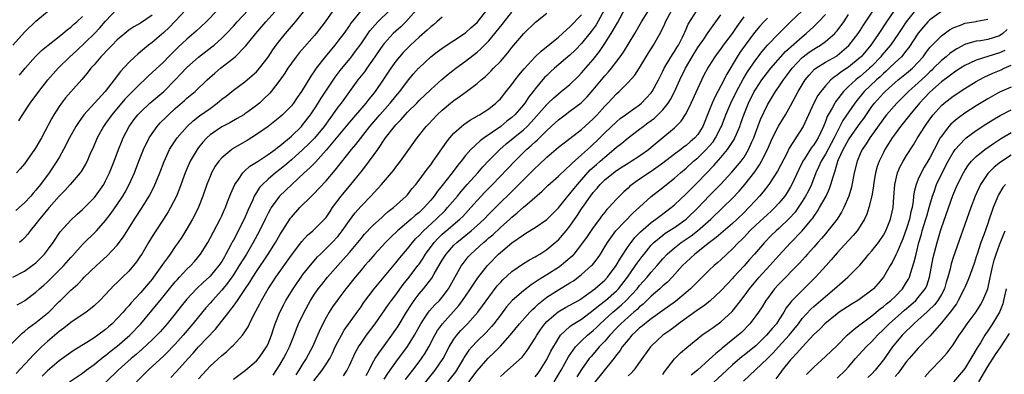
# Model space of a CAD drawing. Units: inches. Extents: x 2511000 to 2514000, y 1557000 to 1560000.
# Drawn here: x 2511688 to 2511858, y 1559190 to 1559251 of the extents above; entities that cross this region are included whole.
import ezdxf

# ---------------------------------------------------------------- set-up
doc = ezdxf.new("R2010")
doc.units = ezdxf.units.IN
doc.header["$MEASUREMENT"] = 0
doc.layers.add('LD25111557_2ft', color=57, linetype='Continuous')

msp = doc.modelspace()

# ---------------------------------------------------------------- linework, layer by layer
at = {"layer": 'LD25111557_2ft'}
for points, elevation in [([(2511743.37, 1559254.63), (2511740.83, 1559251), (2511739.28, 1559249), (2511739, 1559248.67), (2511737.27, 1559246.73), (2511736.34, 1559245.66), (2511735.81, 1559245), (2511735, 1559243.9), (2511734.39, 1559243), (2511733.86, 1559242.14), (2511733, 1559240.93), (2511731.51, 1559239), (2511731.28, 1559238.72), (2511730.27, 1559237.73), (2511729.48, 1559237), (2511729, 1559236.6), (2511727.48, 1559235.48), (2511727, 1559235.13), (2511726.79, 1559235), (2511725.65, 1559234.35), (2511724.39, 1559233.61), (2511723, 1559232.89), (2511721, 1559231.52), (2511720.43, 1559231), (2511719.74, 1559230.26), (2511719, 1559229.33), (2511718.76, 1559229), (2511717.59, 1559227), (2511716.69, 1559225), (2511715.7, 1559222.3), (2511715.19, 1559221), (2511714.2, 1559219), (2511713.75, 1559218.25), (2511712.97, 1559217.03), (2511711.62, 1559215), (2511711, 1559214.03), (2511710.37, 1559213), (2511709.21, 1559211), (2511709, 1559210.67), (2511708.33, 1559209.67), (2511707.81, 1559209), (2511707, 1559208.08), (2511705.91, 1559207), (2511705.43, 1559206.57), (2511705, 1559206.1), (2511704.44, 1559205.56), (2511703, 1559204.03), (2511701.99, 1559203), (2511701, 1559202.09), (2511700.41, 1559201.59), (2511699.63, 1559201), (2511697, 1559199.2), (2511695.78, 1559198.22), (2511695, 1559197.65), (2511693, 1559195.96), (2511691.97, 1559195), (2511691.47, 1559194.53), (2511690.48, 1559193.52), (2511690, 1559193), (2511689, 1559191.97), (2511687.58, 1559190.42)], 6986), ([(2511685.63, 1559194.37), (2511688.26, 1559197), (2511688.63, 1559197.37), (2511689, 1559197.63), (2511689.73, 1559198.27), (2511691, 1559199.18), (2511693, 1559200.83), (2511693.19, 1559201), (2511695, 1559202.82), (2511695.21, 1559203), (2511697, 1559204.75), (2511698.19, 1559205.81), (2511699, 1559206.69), (2511699.32, 1559207), (2511701.41, 1559209), (2511703.28, 1559210.72), (2511705, 1559212.53), (2511706.06, 1559213.94), (2511708, 1559217), (2511709.31, 1559219), (2511710.52, 1559221), (2511711.35, 1559222.65), (2511712.31, 1559225), (2511713.06, 1559226.94), (2511714.03, 1559229), (2511714.38, 1559229.62), (2511715.3, 1559231), (2511717.04, 1559233), (2511718.06, 1559233.94), (2511719.19, 1559234.81), (2511721, 1559236.1), (2511722.24, 1559237), (2511723, 1559237.66), (2511723.78, 1559238.22), (2511725, 1559239.22), (2511727, 1559240.67), (2511728.26, 1559241.74), (2511729, 1559242.42), (2511729.51, 1559243), (2511731, 1559244.93), (2511731.81, 1559246.19), (2511732.38, 1559247), (2511733, 1559247.8), (2511733.99, 1559249), (2511735.72, 1559251), (2511737.3, 1559253)], 6988), ([(2511687, 1559247), (2511689, 1559249.21), (2511691, 1559251.12), (2511693.25, 1559253)], 7004), ([(2511687, 1559207.03), (2511689, 1559208.08), (2511690.36, 1559209), (2511691, 1559209.51), (2511692.47, 1559211), (2511693, 1559211.69), (2511693.94, 1559213), (2511695.19, 1559214.81), (2511697, 1559216.85), (2511698.1, 1559217.9), (2511699, 1559218.68), (2511701, 1559220.66), (2511701.27, 1559221), (2511702.67, 1559223), (2511703, 1559223.59), (2511703.68, 1559225), (2511704.46, 1559227), (2511705.21, 1559229), (2511705.72, 1559230.28), (2511706.04, 1559231), (2511707.08, 1559233), (2511707.88, 1559234.12), (2511708.56, 1559235), (2511709, 1559235.47), (2511710.64, 1559237), (2511713, 1559239.03), (2511714.97, 1559241), (2511715.96, 1559242.04), (2511717, 1559243.16), (2511719, 1559244.92), (2511721.31, 1559246.69), (2511721.68, 1559247), (2511723, 1559248.19), (2511723.8, 1559249), (2511725, 1559250.27), (2511725.67, 1559251), (2511727.57, 1559253)], 6992), ([(2511716.78, 1559253), (2511715, 1559251.11), (2511713.95, 1559250.05), (2511713, 1559249.18), (2511711, 1559247.45), (2511710.4, 1559247), (2511709, 1559245.83), (2511708.54, 1559245.46), (2511708.04, 1559245), (2511707, 1559243.99), (2511705.56, 1559242.44), (2511705, 1559241.7), (2511704.68, 1559241.32), (2511704.46, 1559241), (2511702.92, 1559239), (2511699.26, 1559235), (2511698.31, 1559233.69), (2511697.89, 1559233), (2511696.78, 1559231), (2511695.76, 1559229), (2511695, 1559227.65), (2511694.62, 1559227), (2511693.29, 1559225), (2511691.78, 1559223), (2511691, 1559222.03), (2511690.51, 1559221.49), (2511690.1, 1559221), (2511689, 1559219.8), (2511687.52, 1559218.48)], 6996), ([(2511687.77, 1559202.23), (2511689, 1559202.93), (2511689.09, 1559203), (2511691, 1559204.43), (2511691.6, 1559205), (2511692.36, 1559205.64), (2511693, 1559206.22), (2511695, 1559208.2), (2511695.77, 1559209), (2511697, 1559210.42), (2511697.28, 1559210.72), (2511699, 1559212.67), (2511701.42, 1559215), (2511703, 1559216.76), (2511703.97, 1559218.03), (2511705, 1559219.55), (2511705.96, 1559221), (2511706.34, 1559221.66), (2511707.08, 1559223), (2511707.97, 1559225), (2511708.74, 1559227), (2511709.53, 1559229), (2511710.5, 1559231), (2511711, 1559231.77), (2511711.88, 1559233), (2511712.4, 1559233.6), (2511713.41, 1559234.59), (2511713.82, 1559235), (2511715, 1559236.07), (2511716.57, 1559237.43), (2511717, 1559237.84), (2511718.43, 1559239), (2511720.48, 1559241), (2511721.81, 1559242.19), (2511722.77, 1559243), (2511725, 1559244.74), (2511725.3, 1559245), (2511727, 1559246.71), (2511727.14, 1559246.86), (2511728.88, 1559249), (2511730.6, 1559251), (2511732.69, 1559253.31)], 6990), ([(2511688.04, 1559233.96), (2511688.68, 1559235), (2511690, 1559237), (2511691.49, 1559239), (2511693.07, 1559241), (2511693.95, 1559242.05), (2511694.8, 1559243), (2511696.84, 1559245), (2511697.96, 1559246.04), (2511701.06, 1559249), (2511702.02, 1559249.98), (2511703, 1559251.12), (2511705, 1559253.24)], 7000), ([(2511722.28, 1559253), (2511720.31, 1559251), (2511718.6, 1559249.4), (2511717, 1559248.02), (2511715.43, 1559246.57), (2511713.84, 1559245), (2511713, 1559244.14), (2511711, 1559242.26), (2511710.34, 1559241.66), (2511709.67, 1559241), (2511709, 1559240.4), (2511707.63, 1559239), (2511707, 1559238.37), (2511706.33, 1559237.67), (2511704.04, 1559235), (2511703, 1559233.51), (2511702.63, 1559233), (2511701.55, 1559231), (2511700.8, 1559229.2), (2511700.42, 1559228.42), (2511699.79, 1559227), (2511699.52, 1559226.48), (2511698.77, 1559225.23), (2511698.6, 1559225), (2511696.89, 1559223), (2511696, 1559222), (2511695, 1559221), (2511693.27, 1559219), (2511693, 1559218.68), (2511692.26, 1559217.74), (2511691.62, 1559217), (2511691, 1559216.19), (2511690, 1559215), (2511689.58, 1559214.42), (2511689, 1559213.78), (2511688.61, 1559213.39), (2511688.14, 1559213)], 6994), ([(2511747, 1559252.97), (2511745.24, 1559250.76), (2511745, 1559250.4), (2511744.01, 1559249), (2511743, 1559247.65), (2511742.48, 1559247), (2511740.83, 1559245), (2511739.28, 1559243), (2511739.16, 1559242.84), (2511739, 1559242.58), (2511738.34, 1559241.66), (2511736.73, 1559239), (2511736.02, 1559237.98), (2511735.36, 1559237), (2511735, 1559236.54), (2511733.48, 1559235), (2511733, 1559234.57), (2511732.13, 1559233.87), (2511731, 1559232.98), (2511729, 1559231.57), (2511727.41, 1559230.59), (2511724.88, 1559229.12), (2511724.72, 1559229), (2511723, 1559227.57), (2511722.5, 1559227), (2511721.88, 1559226.12), (2511721.26, 1559225), (2511721, 1559224.39), (2511720.46, 1559223), (2511719.77, 1559221), (2511719, 1559219.09), (2511718.33, 1559217.67), (2511717.96, 1559217), (2511717, 1559215.35), (2511716.1, 1559213.9), (2511715.51, 1559213), (2511715, 1559212.28), (2511714.13, 1559211), (2511713.63, 1559210.37), (2511712.82, 1559209.18), (2511712.71, 1559209), (2511711.27, 1559207), (2511711, 1559206.66), (2511709, 1559204.32), (2511707.4, 1559202.6), (2511707, 1559202.1), (2511706.46, 1559201.54), (2511706.01, 1559201), (2511705, 1559199.88), (2511704.11, 1559199), (2511703.51, 1559198.49), (2511703, 1559198.02), (2511701.65, 1559197), (2511701, 1559196.55), (2511699.77, 1559195.77), (2511697.57, 1559194.43), (2511697, 1559194.04), (2511695, 1559192.59), (2511693, 1559190.86), (2511692.06, 1559189.94)], 6984), ([(2511696.78, 1559189), (2511699, 1559190.5), (2511699.64, 1559191), (2511701, 1559191.98), (2511702.67, 1559193.33), (2511703, 1559193.55), (2511703.8, 1559194.2), (2511705, 1559195.14), (2511707.18, 1559197), (2511709.09, 1559199), (2511711.77, 1559202.23), (2511712.37, 1559203), (2511713.98, 1559205), (2511715, 1559206.23), (2511715.36, 1559206.64), (2511715.72, 1559207), (2511717, 1559208.38), (2511717.65, 1559209), (2511718.29, 1559209.71), (2511719.34, 1559211), (2511720.58, 1559213), (2511721, 1559213.73), (2511722.74, 1559217), (2511723, 1559217.57), (2511723.42, 1559218.58), (2511723.63, 1559219), (2511724.02, 1559220.02), (2511724.55, 1559221.45), (2511725.23, 1559223), (2511725.87, 1559223.87), (2511726.64, 1559225), (2511726.81, 1559225.19), (2511727, 1559225.33), (2511727.87, 1559226.13), (2511729, 1559226.84), (2511729.09, 1559226.91), (2511731, 1559228.15), (2511732.18, 1559229), (2511732.63, 1559229.37), (2511733, 1559229.62), (2511735, 1559231.32), (2511736.72, 1559233), (2511737, 1559233.31), (2511738.31, 1559235), (2511739, 1559236.02), (2511739.63, 1559237), (2511740.15, 1559237.85), (2511742.54, 1559241.46), (2511743.4, 1559242.6), (2511745.36, 1559245), (2511746.07, 1559245.93), (2511747, 1559247.2), (2511748.53, 1559249.47), (2511749.92, 1559251), (2511751.98, 1559253)], 6982), ([(2511756.49, 1559253), (2511754.69, 1559251), (2511753.83, 1559250.17), (2511753, 1559249.42), (2511752.56, 1559249), (2511751, 1559247.29), (2511750.78, 1559247), (2511749, 1559244.41), (2511747.98, 1559243), (2511747.58, 1559242.42), (2511746.47, 1559241), (2511745, 1559239.02), (2511743.55, 1559237), (2511743, 1559236.29), (2511742.1, 1559235), (2511741.62, 1559234.38), (2511740.65, 1559233), (2511739.01, 1559230.99), (2511738.01, 1559229.99), (2511736.99, 1559229), (2511735, 1559227.24), (2511733.79, 1559226.21), (2511733, 1559225.56), (2511732.26, 1559225), (2511731, 1559223.92), (2511730.01, 1559223), (2511729.53, 1559222.47), (2511729, 1559221.63), (2511728.74, 1559221.26), (2511728.61, 1559221), (2511728.36, 1559220.36), (2511727.52, 1559218.48), (2511726.89, 1559217), (2511725, 1559213.4), (2511724.85, 1559213.15), (2511724.57, 1559212.57), (2511723.73, 1559211), (2511723.45, 1559210.55), (2511723, 1559209.73), (2511722.52, 1559209), (2511721, 1559207.17), (2511720.82, 1559207), (2511719.86, 1559206.14), (2511718.67, 1559205), (2511717, 1559203.24), (2511715.99, 1559202.01), (2511715, 1559200.71), (2511713.62, 1559199), (2511712.39, 1559197.61), (2511711.82, 1559197), (2511711, 1559196.2), (2511709.35, 1559194.65), (2511708.28, 1559193.72), (2511707.41, 1559193), (2511705.16, 1559191), (2511701, 1559186.99)], 6980), ([(2511714.26, 1559189.74), (2511715.23, 1559190.77), (2511717.2, 1559193), (2511718.06, 1559193.93), (2511719, 1559195.02), (2511721.93, 1559198.07), (2511724.21, 1559201), (2511724.58, 1559201.42), (2511725, 1559202.02), (2511725.43, 1559202.57), (2511725.69, 1559203), (2511727, 1559204.91), (2511727.84, 1559206.16), (2511728.35, 1559207), (2511729, 1559208), (2511731, 1559211), (2511732.26, 1559213), (2511733, 1559214.3), (2511734.83, 1559217.17), (2511735, 1559217.38), (2511736.45, 1559219), (2511738.44, 1559221), (2511738.73, 1559221.27), (2511741, 1559223.62), (2511742.57, 1559225.43), (2511745.35, 1559229), (2511746.1, 1559229.9), (2511748.51, 1559233), (2511750.21, 1559235), (2511752, 1559237), (2511753, 1559238.23), (2511753.66, 1559239), (2511755, 1559240.76), (2511756.01, 1559241.99), (2511756.89, 1559243), (2511757, 1559243.11), (2511759.01, 1559245), (2511760.14, 1559245.86), (2511761.3, 1559246.7), (2511763, 1559247.78), (2511765, 1559249.12), (2511765.98, 1559250.02), (2511767, 1559250.9), (2511768.66, 1559253)], 6976), ([(2511788.91, 1559253), (2511787.48, 1559250.52), (2511786.65, 1559249.35), (2511785, 1559247.26), (2511783.89, 1559246.11), (2511783, 1559245.24), (2511780.35, 1559243), (2511779.63, 1559242.37), (2511779, 1559241.79), (2511778.6, 1559241.4), (2511777, 1559239.44), (2511776.68, 1559239), (2511775.93, 1559238.07), (2511775.23, 1559237), (2511775, 1559236.71), (2511773.5, 1559235), (2511773, 1559234.53), (2511772.13, 1559233.87), (2511771.06, 1559233), (2511768.2, 1559231), (2511767.51, 1559230.49), (2511765.92, 1559229), (2511765, 1559227.97), (2511764.23, 1559227), (2511763.66, 1559226.34), (2511762.68, 1559225), (2511761.62, 1559223.62), (2511761, 1559222.83), (2511760.17, 1559221.83), (2511759.61, 1559221), (2511759, 1559220.27), (2511757.89, 1559219), (2511757, 1559218.16), (2511756.35, 1559217.65), (2511755.63, 1559217), (2511753.28, 1559215), (2511752.11, 1559213.89), (2511751.23, 1559213), (2511749.39, 1559211), (2511748.29, 1559209.71), (2511747.65, 1559209), (2511747, 1559208.23), (2511745.98, 1559207), (2511744.67, 1559205.33), (2511744.39, 1559205), (2511743, 1559203.19), (2511742.86, 1559203), (2511742.1, 1559201.9), (2511741.52, 1559201), (2511741, 1559200.09), (2511739.96, 1559198.04), (2511738.61, 1559195), (2511737.54, 1559193), (2511737, 1559192.16), (2511736.29, 1559191), (2511735.78, 1559190.22)], 6968), ([(2511738.86, 1559189.14), (2511740.32, 1559191), (2511741, 1559192.03), (2511741.6, 1559193), (2511742.07, 1559193.93), (2511742.56, 1559195), (2511743, 1559195.87), (2511743.62, 1559197), (2511744.12, 1559197.88), (2511746.35, 1559201), (2511747, 1559201.93), (2511747.43, 1559202.57), (2511749.24, 1559205), (2511753, 1559209.48), (2511753.66, 1559210.34), (2511755, 1559211.9), (2511755.86, 1559213), (2511756.4, 1559213.6), (2511757, 1559214.19), (2511757.74, 1559215), (2511759.93, 1559217), (2511761.47, 1559218.53), (2511761.92, 1559219), (2511763.62, 1559221), (2511764.24, 1559221.76), (2511765.31, 1559223), (2511767.11, 1559225), (2511767.99, 1559226.01), (2511769, 1559227.09), (2511770.9, 1559229), (2511772.03, 1559229.97), (2511775, 1559232.43), (2511775.6, 1559233), (2511776.29, 1559233.71), (2511779, 1559236.78), (2511779.24, 1559237), (2511780.13, 1559237.87), (2511781, 1559238.62), (2511781.5, 1559239), (2511783, 1559240.24), (2511784.41, 1559241.59), (2511785, 1559242.2), (2511787, 1559244.51), (2511788.1, 1559245.9), (2511789, 1559247.25), (2511790.11, 1559249), (2511791.17, 1559250.83), (2511792.56, 1559253.44)], 6966), ([(2511743.99, 1559190.01), (2511744.6, 1559191), (2511745, 1559191.82), (2511746, 1559194), (2511746.56, 1559195), (2511747, 1559195.67), (2511747.95, 1559197), (2511749.44, 1559199), (2511751.71, 1559202.29), (2511752.23, 1559203), (2511753, 1559203.99), (2511754.27, 1559205.73), (2511755.29, 1559207), (2511756.79, 1559209), (2511757, 1559209.28), (2511757.7, 1559210.3), (2511758.12, 1559211), (2511759.6, 1559213), (2511760.27, 1559213.73), (2511761, 1559214.42), (2511761.65, 1559215), (2511764, 1559217), (2511764.51, 1559217.49), (2511765.94, 1559219), (2511767, 1559220.2), (2511768.35, 1559221.65), (2511769.67, 1559223), (2511773.48, 1559227), (2511775.53, 1559229), (2511776.32, 1559229.68), (2511777, 1559230.35), (2511777.35, 1559230.65), (2511779, 1559232.31), (2511780.42, 1559233.58), (2511781, 1559234.14), (2511782.14, 1559235), (2511783, 1559235.61), (2511784.92, 1559237.08), (2511785.93, 1559238.07), (2511787, 1559239.29), (2511789, 1559241.72), (2511789.62, 1559242.38), (2511790.13, 1559243), (2511791.63, 1559245), (2511792.2, 1559245.8), (2511794.15, 1559249), (2511795.3, 1559251), (2511796.56, 1559253)], 6964), ([(2511747.91, 1559190.09), (2511748.4, 1559191), (2511749, 1559192.19), (2511749.46, 1559193), (2511750.05, 1559193.95), (2511751, 1559195.2), (2511752.32, 1559197), (2511753, 1559197.99), (2511753.4, 1559198.6), (2511754.83, 1559201), (2511755.67, 1559202.33), (2511756.14, 1559203), (2511757, 1559204.14), (2511757.75, 1559205), (2511759.17, 1559206.83), (2511759.6, 1559207.6), (2511760.65, 1559209.35), (2511761, 1559209.97), (2511761.66, 1559211), (2511763, 1559212.52), (2511763.5, 1559213), (2511765.97, 1559215), (2511767, 1559215.9), (2511768.19, 1559217), (2511769, 1559217.85), (2511771, 1559219.86), (2511772.6, 1559221.4), (2511774.21, 1559223), (2511775, 1559223.81), (2511777, 1559225.78), (2511777.64, 1559226.36), (2511779, 1559227.67), (2511781, 1559229.41), (2511783, 1559230.9), (2511785, 1559232.45), (2511786.32, 1559233.68), (2511787, 1559234.29), (2511787.69, 1559235), (2511789, 1559236.46), (2511789.53, 1559237), (2511791, 1559238.6), (2511791.45, 1559239), (2511793, 1559240.53), (2511794.17, 1559241.83), (2511795, 1559243.1), (2511796.47, 1559245.53), (2511797.38, 1559247), (2511798.68, 1559249.32), (2511799.32, 1559250.69), (2511799.44, 1559251), (2511800.56, 1559253)], 6962), ([(2511751, 1559189.46), (2511751.59, 1559190.41), (2511753, 1559192.36), (2511755, 1559195.05), (2511756.22, 1559197), (2511757.31, 1559199), (2511757.94, 1559199.94), (2511758.62, 1559201), (2511758.78, 1559201.22), (2511759.73, 1559202.27), (2511760.49, 1559203), (2511761, 1559203.58), (2511762.05, 1559205), (2511764.33, 1559209), (2511764.6, 1559209.4), (2511765.48, 1559210.52), (2511765.91, 1559211), (2511768.08, 1559213), (2511768.59, 1559213.41), (2511769, 1559213.77), (2511769.68, 1559214.32), (2511771, 1559215.55), (2511772.61, 1559217), (2511773, 1559217.37), (2511773.91, 1559218.09), (2511775, 1559219.08), (2511775.61, 1559219.61), (2511778.18, 1559221.82), (2511779.19, 1559222.81), (2511781, 1559224.41), (2511782.32, 1559225.68), (2511783, 1559226.26), (2511783.35, 1559226.65), (2511785, 1559228.09), (2511786.51, 1559229.49), (2511787, 1559229.91), (2511787.56, 1559230.44), (2511789, 1559231.89), (2511791, 1559233.8), (2511791.66, 1559234.34), (2511792.56, 1559235), (2511793, 1559235.35), (2511795, 1559236.73), (2511795.34, 1559237), (2511796.15, 1559237.85), (2511797, 1559238.79), (2511797.15, 1559239), (2511798.23, 1559241), (2511799, 1559242.52), (2511799.23, 1559243), (2511799.59, 1559243.59), (2511800.64, 1559245.36), (2511801, 1559245.89), (2511801.41, 1559246.59), (2511801.67, 1559247), (2511802.36, 1559248.36), (2511802.66, 1559249), (2511802.76, 1559249.24), (2511803, 1559249.75), (2511803.38, 1559250.62), (2511804.88, 1559253)], 6960), ([(2511765.6, 1559189), (2511767, 1559190.87), (2511768.91, 1559193.09), (2511769.95, 1559194.05), (2511771, 1559195.13), (2511772.69, 1559197), (2511774.29, 1559199), (2511776.07, 1559201), (2511776.53, 1559201.47), (2511777, 1559201.87), (2511777.57, 1559202.43), (2511779, 1559203.57), (2511781, 1559204.84), (2511783, 1559206.02), (2511783.59, 1559206.41), (2511784.4, 1559207), (2511785, 1559207.47), (2511786.73, 1559209), (2511786.86, 1559209.14), (2511787.74, 1559210.26), (2511788.24, 1559211), (2511789, 1559212.23), (2511789.45, 1559213), (2511790.92, 1559215), (2511793.91, 1559218.09), (2511795, 1559219.1), (2511797, 1559220.9), (2511799, 1559222.47), (2511799.63, 1559223), (2511801, 1559224.09), (2511802.03, 1559225), (2511803, 1559225.81), (2511804.3, 1559227), (2511805, 1559227.58), (2511806.45, 1559229), (2511807, 1559229.6), (2511807.65, 1559230.35), (2511808.08, 1559231), (2511809, 1559232.81), (2511809.09, 1559233), (2511809.86, 1559235), (2511810.7, 1559237), (2511811.69, 1559239), (2511812.86, 1559241.14), (2511813.59, 1559242.41), (2511815, 1559244.47), (2511816.11, 1559245.89), (2511817.03, 1559246.97), (2511818.95, 1559249), (2511821, 1559251), (2511824.07, 1559253.93)], 6952), ([(2511780.27, 1559189), (2511781.46, 1559191), (2511782.73, 1559193.27), (2511783.53, 1559194.47), (2511783.95, 1559195), (2511785, 1559196.07), (2511786, 1559197), (2511787, 1559197.81), (2511787.61, 1559198.39), (2511788.21, 1559199), (2511790.38, 1559201), (2511791.81, 1559202.19), (2511792.66, 1559203), (2511794.55, 1559205), (2511795, 1559205.56), (2511795.69, 1559206.31), (2511796.3, 1559207), (2511797, 1559207.87), (2511798.01, 1559209), (2511799, 1559210.18), (2511799.75, 1559211), (2511801, 1559212.1), (2511802.16, 1559213), (2511803.86, 1559214.14), (2511804.96, 1559215), (2511807.24, 1559217), (2511809.34, 1559219), (2511811, 1559220.61), (2511812.16, 1559221.84), (2511813.14, 1559223), (2511814.82, 1559225.18), (2511815.65, 1559226.35), (2511816.02, 1559227), (2511817, 1559229), (2511817.91, 1559231), (2511818.94, 1559233.06), (2511820.11, 1559235), (2511821, 1559236.55), (2511822.31, 1559239), (2511823, 1559240.15), (2511823.54, 1559241), (2511824.19, 1559241.81), (2511825.15, 1559242.85), (2511825.35, 1559243), (2511827, 1559244.05), (2511828.89, 1559245.11), (2511829, 1559245.19), (2511831.06, 1559246.94), (2511832.64, 1559249), (2511833, 1559249.54), (2511833.57, 1559250.43), (2511835.26, 1559253)], 6946), ([(2511838.91, 1559253), (2511837.5, 1559251), (2511836.19, 1559249), (2511834.81, 1559247), (2511833.15, 1559245), (2511833, 1559244.85), (2511831, 1559243.2), (2511829.66, 1559242.34), (2511829, 1559241.81), (2511828.5, 1559241.5), (2511827.92, 1559241), (2511827, 1559239.99), (2511826.22, 1559239), (2511825.71, 1559238.29), (2511825.03, 1559237), (2511824.09, 1559235), (2511823.77, 1559234.23), (2511823.15, 1559233), (2511821.88, 1559231), (2511820.78, 1559229.22), (2511820.33, 1559228.33), (2511818.73, 1559225.27), (2511817.23, 1559223), (2511816.28, 1559221.72), (2511815.66, 1559221), (2511815, 1559220.3), (2511813.83, 1559219), (2511813, 1559218.17), (2511811.78, 1559217), (2511811, 1559216.28), (2511809, 1559214.57), (2511808.17, 1559213.83), (2511807.04, 1559213), (2511804.48, 1559211), (2511803, 1559209.6), (2511802.4, 1559209), (2511800.61, 1559207), (2511799.82, 1559206.18), (2511799, 1559205.5), (2511798.49, 1559205), (2511797, 1559203.72), (2511795.61, 1559202.39), (2511795, 1559201.92), (2511794.55, 1559201.45), (2511794, 1559201), (2511793, 1559200.13), (2511791.75, 1559199), (2511791, 1559198.23), (2511789.85, 1559197), (2511789, 1559196.01), (2511788.03, 1559195), (2511787.57, 1559194.43), (2511786.63, 1559193.37), (2511786.33, 1559193), (2511785, 1559191.11), (2511784.17, 1559189.83)], 6944), ([(2511842.52, 1559253), (2511840.91, 1559251), (2511840.14, 1559249.86), (2511839.59, 1559249), (2511838.21, 1559247), (2511836.75, 1559245.25), (2511836.55, 1559245), (2511835, 1559243.38), (2511834.61, 1559243), (2511833, 1559241.61), (2511832.65, 1559241.35), (2511832.22, 1559241), (2511831, 1559239.86), (2511830.12, 1559239), (2511828.76, 1559237.24), (2511828.62, 1559237), (2511828.16, 1559236.16), (2511827.48, 1559235), (2511827.31, 1559234.69), (2511827, 1559233.81), (2511826.76, 1559233.24), (2511826.67, 1559233), (2511825.74, 1559231), (2511825.45, 1559230.55), (2511825, 1559229.81), (2511824.63, 1559229.37), (2511823.39, 1559227.39), (2511823.13, 1559227), (2511822.43, 1559225.57), (2511821.24, 1559223), (2511821, 1559222.58), (2511820.39, 1559221.61), (2511819.99, 1559221), (2511819, 1559219.76), (2511818.29, 1559219), (2511817.63, 1559218.37), (2511817, 1559217.81), (2511815, 1559215.96), (2511814.01, 1559215), (2511813, 1559213.93), (2511812.54, 1559213.47), (2511812.04, 1559213), (2511811, 1559211.89), (2511810.04, 1559211), (2511809, 1559210.01), (2511808.47, 1559209.53), (2511807.82, 1559209), (2511807, 1559208.25), (2511805, 1559206.28), (2511804.38, 1559205.62), (2511803.76, 1559205), (2511803, 1559204.35), (2511801.15, 1559202.85), (2511798.85, 1559201.15), (2511797, 1559199.85), (2511795.89, 1559199), (2511795.41, 1559198.59), (2511795, 1559198.27), (2511794.36, 1559197.64), (2511793.65, 1559197), (2511793, 1559196.24), (2511792.01, 1559195), (2511791.62, 1559194.38), (2511791, 1559193.62), (2511790.75, 1559193.25), (2511790.53, 1559193), (2511787, 1559188.57)], 6942), ([(2511847, 1559252.81), (2511845, 1559251.34), (2511844.66, 1559251), (2511843.88, 1559250.12), (2511843, 1559249.04), (2511841.4, 1559246.6), (2511841, 1559246.1), (2511840.53, 1559245.47), (2511840.1, 1559245), (2511839, 1559243.99), (2511837.99, 1559243), (2511837.48, 1559242.52), (2511837, 1559242.12), (2511836.44, 1559241.56), (2511835.8, 1559241), (2511833.69, 1559239), (2511832.47, 1559237.53), (2511832.06, 1559237), (2511830.01, 1559233.99), (2511829.5, 1559233), (2511829, 1559232.08), (2511828.49, 1559231), (2511827.98, 1559230.02), (2511827, 1559228.21), (2511826.26, 1559227), (2511825.89, 1559226.11), (2511825.37, 1559225), (2511824.58, 1559223), (2511824.07, 1559221.92), (2511823.58, 1559221), (2511823, 1559220.04), (2511822.32, 1559219), (2511821.77, 1559218.23), (2511820.84, 1559217.16), (2511819, 1559215.41), (2511818.53, 1559215), (2511817.74, 1559214.26), (2511816.52, 1559213), (2511814.79, 1559211), (2511813.94, 1559210.06), (2511813, 1559208.97), (2511811.19, 1559207), (2511811, 1559206.77), (2511810.13, 1559205.87), (2511809, 1559204.64), (2511807.09, 1559202.91), (2511805.98, 1559202.02), (2511805, 1559201.38), (2511804.79, 1559201.21), (2511801.71, 1559199), (2511801.32, 1559198.68), (2511800.18, 1559197.82), (2511799.01, 1559197), (2511797, 1559195.13), (2511796.87, 1559195), (2511795, 1559192.35), (2511794, 1559191), (2511793.53, 1559190.47), (2511793, 1559190.03)], 6940), ([(2511711, 1559252.14), (2511709, 1559250.79), (2511707.86, 1559250.14), (2511707, 1559249.56), (2511706.3, 1559249), (2511705, 1559247.88), (2511704.11, 1559247), (2511703.57, 1559246.43), (2511702.16, 1559245), (2511701, 1559243.61), (2511700.47, 1559243), (2511699.84, 1559242.16), (2511698.91, 1559241.09), (2511697, 1559238.96), (2511696.11, 1559237.89), (2511695.42, 1559237), (2511695, 1559236.4), (2511694.09, 1559235), (2511693.69, 1559234.31), (2511691.94, 1559231), (2511691, 1559229.35), (2511690.77, 1559229), (2511689, 1559226.55), (2511688.29, 1559225.71), (2511687.64, 1559225)], 6998), ([(2511688.17, 1559241.83), (2511689.15, 1559243), (2511690.94, 1559245.06), (2511691.94, 1559246.06), (2511693.1, 1559247), (2511695, 1559248.47), (2511695.65, 1559249), (2511696.37, 1559249.63), (2511697, 1559250.1), (2511697.46, 1559250.54), (2511698.02, 1559251), (2511699, 1559251.95)], 7002), ([(2511761, 1559251.82), (2511760.08, 1559251), (2511759.49, 1559250.51), (2511759, 1559250.16), (2511758.41, 1559249.59), (2511757, 1559248.37), (2511755.52, 1559247), (2511755, 1559246.49), (2511754.27, 1559245.73), (2511753.61, 1559245), (2511753, 1559244.23), (2511752.13, 1559243), (2511750.89, 1559241.11), (2511749.42, 1559239), (2511749, 1559238.46), (2511748.34, 1559237.66), (2511747.84, 1559237), (2511745, 1559233.73), (2511743, 1559231.32), (2511741, 1559228.88), (2511739.15, 1559226.85), (2511738.17, 1559225.83), (2511737.21, 1559225), (2511735.05, 1559223), (2511732.98, 1559221), (2511731.52, 1559219), (2511731.32, 1559218.68), (2511731, 1559218.07), (2511730.5, 1559217), (2511729.51, 1559215), (2511728.4, 1559213), (2511727.25, 1559211), (2511726.03, 1559209), (2511725, 1559207.42), (2511724.01, 1559205.99), (2511723, 1559204.78), (2511721.41, 1559203), (2511721, 1559202.52), (2511720.28, 1559201.72), (2511719, 1559200.2), (2511718.02, 1559199), (2511716.34, 1559197), (2511715, 1559195.48), (2511714.54, 1559195), (2511713.78, 1559194.22), (2511713, 1559193.46), (2511710.35, 1559191), (2511708.32, 1559189)], 6978), ([(2511719, 1559189.5), (2511720.35, 1559191), (2511721, 1559191.7), (2511723, 1559193.54), (2511723.82, 1559194.18), (2511724.71, 1559195), (2511725, 1559195.29), (2511726.59, 1559197), (2511727, 1559197.59), (2511727.55, 1559198.45), (2511727.78, 1559199), (2511728.51, 1559200.51), (2511729.56, 1559202.44), (2511729.83, 1559203), (2511731, 1559205), (2511731.8, 1559206.2), (2511732.32, 1559207), (2511735, 1559210.78), (2511736.82, 1559213.18), (2511737.77, 1559214.23), (2511738.69, 1559215), (2511739, 1559215.29), (2511740.72, 1559217), (2511741, 1559217.32), (2511741.66, 1559218.34), (2511742.11, 1559219), (2511743.6, 1559221), (2511745.25, 1559223), (2511747, 1559225.18), (2511747.82, 1559226.18), (2511749.87, 1559229), (2511751.21, 1559231), (2511752.74, 1559233), (2511753, 1559233.29), (2511753.86, 1559234.14), (2511754.58, 1559235), (2511755, 1559235.44), (2511756.59, 1559237), (2511757, 1559237.43), (2511759, 1559239.37), (2511760.91, 1559241.09), (2511762.01, 1559241.99), (2511763.31, 1559243), (2511765, 1559244.23), (2511767, 1559245.79), (2511767.66, 1559246.34), (2511769, 1559247.74), (2511770.06, 1559249), (2511771, 1559250.18), (2511771.38, 1559250.62), (2511771.66, 1559251), (2511773, 1559252.68)], 6974), ([(2511725, 1559189.44), (2511727.12, 1559191), (2511729, 1559192.62), (2511729.32, 1559193), (2511730.03, 1559193.97), (2511730.73, 1559195), (2511731, 1559195.55), (2511731.57, 1559197), (2511731.9, 1559198.1), (2511732.19, 1559199), (2511733, 1559201), (2511733.69, 1559202.31), (2511734.07, 1559203), (2511735.3, 1559205), (2511735.98, 1559206.02), (2511736.67, 1559207), (2511737, 1559207.45), (2511738.56, 1559209.44), (2511739.5, 1559210.5), (2511740, 1559211), (2511741, 1559211.96), (2511742.02, 1559213), (2511743, 1559214.05), (2511743.43, 1559214.57), (2511743.75, 1559215), (2511745, 1559216.8), (2511745.95, 1559218.05), (2511747, 1559219.26), (2511748.68, 1559221), (2511750.52, 1559223), (2511752.24, 1559225), (2511752.58, 1559225.42), (2511753, 1559225.98), (2511753.81, 1559227), (2511755.25, 1559229), (2511756.66, 1559231), (2511758.24, 1559233), (2511758.61, 1559233.39), (2511760.13, 1559235), (2511761, 1559235.81), (2511762.4, 1559237), (2511763, 1559237.48), (2511763.91, 1559238.09), (2511765.17, 1559239), (2511767, 1559240.37), (2511767.72, 1559241), (2511768.42, 1559241.58), (2511769.43, 1559242.57), (2511769.83, 1559243), (2511771, 1559244.2), (2511772.31, 1559245.69), (2511773, 1559246.56), (2511775.04, 1559249), (2511777.06, 1559250.94), (2511779, 1559252.5)], 6972), ([(2511731.84, 1559190.16), (2511733, 1559191.93), (2511733.64, 1559193), (2511734.11, 1559193.89), (2511734.67, 1559195), (2511735.47, 1559197), (2511735.88, 1559198.12), (2511736.25, 1559199), (2511737.19, 1559201), (2511738.31, 1559203), (2511739, 1559204.07), (2511739.64, 1559205), (2511740.22, 1559205.78), (2511741.2, 1559207), (2511743.94, 1559210.05), (2511745, 1559211.28), (2511746.44, 1559213), (2511747, 1559213.7), (2511747.6, 1559214.4), (2511749, 1559215.87), (2511750.63, 1559217.37), (2511751, 1559217.69), (2511751.69, 1559218.31), (2511752.6, 1559219), (2511754.8, 1559221), (2511755, 1559221.22), (2511755.78, 1559222.22), (2511756.44, 1559223), (2511757, 1559223.72), (2511758.39, 1559225.61), (2511759, 1559226.4), (2511759.43, 1559227), (2511761.7, 1559230.3), (2511762.29, 1559231), (2511763, 1559231.8), (2511764.33, 1559233), (2511764.69, 1559233.31), (2511765.87, 1559234.13), (2511767, 1559234.74), (2511767.15, 1559234.85), (2511767.43, 1559235), (2511769, 1559236.02), (2511770.22, 1559237), (2511770.62, 1559237.38), (2511771, 1559237.76), (2511772.03, 1559239), (2511773, 1559240.23), (2511773.55, 1559241), (2511774.18, 1559241.82), (2511775.08, 1559242.92), (2511777, 1559244.99), (2511778.02, 1559245.98), (2511781, 1559248.39), (2511781.7, 1559249), (2511782.37, 1559249.63), (2511783, 1559250.13), (2511785, 1559252.23)], 6970), ([(2511754.64, 1559189.36), (2511755.94, 1559191), (2511757, 1559192.43), (2511757.41, 1559193), (2511758.05, 1559193.95), (2511758.66, 1559195), (2511759.74, 1559197), (2511760.19, 1559197.81), (2511761.01, 1559198.99), (2511763.86, 1559202.14), (2511764.49, 1559203), (2511765, 1559203.75), (2511765.87, 1559205), (2511767.12, 1559206.88), (2511768.79, 1559209), (2511769, 1559209.24), (2511770.71, 1559211), (2511771, 1559211.26), (2511773, 1559212.93), (2511775, 1559214.33), (2511775.42, 1559214.58), (2511777, 1559215.59), (2511779, 1559216.94), (2511781, 1559218.95), (2511782.62, 1559221), (2511783, 1559221.4), (2511783.7, 1559222.3), (2511784.28, 1559223), (2511786.5, 1559225.5), (2511787.55, 1559226.45), (2511788.2, 1559227), (2511789, 1559227.72), (2511790.58, 1559229), (2511791, 1559229.39), (2511791.91, 1559230.09), (2511793, 1559231.03), (2511795, 1559232.54), (2511795.58, 1559233), (2511796.42, 1559233.58), (2511797.56, 1559234.44), (2511798.14, 1559235), (2511799, 1559235.87), (2511799.92, 1559237), (2511800.34, 1559237.65), (2511801.03, 1559238.97), (2511801.92, 1559241), (2511802.88, 1559243), (2511804.06, 1559245), (2511805, 1559246.56), (2511806.03, 1559248.03), (2511806.7, 1559249), (2511806.81, 1559249.19), (2511807.65, 1559250.35), (2511808.15, 1559251), (2511809, 1559252.23)], 6958), ([(2511756.58, 1559187), (2511759.8, 1559191), (2511761.13, 1559193), (2511762.21, 1559195), (2511763, 1559196.32), (2511763.49, 1559197), (2511764.18, 1559197.82), (2511765.33, 1559199), (2511767.12, 1559201), (2511767.93, 1559202.07), (2511769, 1559203.6), (2511770.47, 1559205.53), (2511771, 1559206.12), (2511771.44, 1559206.56), (2511773, 1559207.98), (2511775, 1559209.37), (2511776, 1559210), (2511777, 1559210.53), (2511777.28, 1559210.72), (2511777.78, 1559211), (2511779, 1559211.78), (2511780.47, 1559213), (2511781, 1559213.47), (2511782.33, 1559215), (2511783, 1559215.82), (2511784.31, 1559217.69), (2511785, 1559218.78), (2511785.45, 1559219.45), (2511786.52, 1559221), (2511787, 1559221.62), (2511787.66, 1559222.34), (2511788.19, 1559223), (2511789, 1559223.79), (2511790.48, 1559225), (2511791, 1559225.38), (2511791.99, 1559226.01), (2511793, 1559226.67), (2511793.55, 1559227), (2511795, 1559227.94), (2511796.52, 1559229), (2511797, 1559229.39), (2511801, 1559232.77), (2511801.26, 1559233), (2511802.13, 1559233.87), (2511803, 1559235.23), (2511803.87, 1559237), (2511805, 1559239.53), (2511805.7, 1559241), (2511806.14, 1559241.86), (2511806.77, 1559243), (2511807, 1559243.38), (2511808.01, 1559245), (2511808.43, 1559245.57), (2511809, 1559246.32), (2511809.47, 1559247), (2511811, 1559249.02), (2511811.78, 1559250.22), (2511812.38, 1559251), (2511813, 1559251.86)], 6956), ([(2511817, 1559251.64), (2511816.38, 1559251), (2511815.73, 1559250.27), (2511814.81, 1559249.19), (2511813.17, 1559247), (2511812.27, 1559245.73), (2511811.8, 1559245), (2511810.03, 1559241.97), (2511809, 1559239.97), (2511807.95, 1559238.05), (2511807.5, 1559237), (2511807, 1559235.72), (2511805.89, 1559233), (2511805, 1559231.57), (2511804.52, 1559231), (2511803.68, 1559230.32), (2511803, 1559229.71), (2511802.58, 1559229.42), (2511802.07, 1559229), (2511801, 1559228.2), (2511799, 1559226.65), (2511797, 1559225.22), (2511795, 1559223.88), (2511793.73, 1559223), (2511793.32, 1559222.68), (2511793, 1559222.37), (2511792.26, 1559221.74), (2511791.52, 1559221), (2511791, 1559220.46), (2511789.69, 1559219), (2511789.35, 1559218.65), (2511789, 1559218.23), (2511788.45, 1559217.55), (2511788.07, 1559217), (2511787, 1559215.6), (2511785.95, 1559214.05), (2511785, 1559212.69), (2511783.68, 1559211), (2511783.36, 1559210.64), (2511782.31, 1559209.69), (2511781.45, 1559209), (2511781, 1559208.68), (2511779, 1559207.42), (2511777.49, 1559206.51), (2511777, 1559206.13), (2511776.3, 1559205.7), (2511775, 1559204.69), (2511773.01, 1559202.99), (2511772.08, 1559201.92), (2511771, 1559200.5), (2511769.89, 1559199), (2511769.5, 1559198.5), (2511768.54, 1559197.46), (2511767, 1559195.98), (2511766.08, 1559195), (2511765.58, 1559194.42), (2511764.79, 1559193.21), (2511764.67, 1559193), (2511763.46, 1559191), (2511763.27, 1559190.73), (2511761.91, 1559189)], 6954), ([(2511771, 1559189.91), (2511772.26, 1559191), (2511774.74, 1559193.26), (2511775.62, 1559194.38), (2511777, 1559196.5), (2511777.28, 1559197), (2511777.96, 1559198.04), (2511778.64, 1559199), (2511779, 1559199.39), (2511780.94, 1559201.06), (2511782.22, 1559201.78), (2511783, 1559202.17), (2511784.46, 1559203), (2511785, 1559203.34), (2511786.24, 1559204.24), (2511787.25, 1559205), (2511788.18, 1559205.82), (2511789, 1559206.52), (2511789.44, 1559207), (2511790.96, 1559209), (2511791.69, 1559210.31), (2511793, 1559212.28), (2511793.51, 1559213), (2511794.16, 1559213.84), (2511795.15, 1559214.85), (2511797, 1559216.46), (2511797.77, 1559217), (2511798.45, 1559217.55), (2511800.43, 1559219), (2511801, 1559219.48), (2511803, 1559221.37), (2511803.8, 1559222.2), (2511805, 1559223.39), (2511807.76, 1559226.24), (2511809, 1559227.65), (2511810.14, 1559229), (2511811.27, 1559230.73), (2511811.41, 1559231), (2511811.67, 1559231.67), (2511812.24, 1559233), (2511812.45, 1559233.55), (2511812.94, 1559235), (2511813.75, 1559237), (2511814.75, 1559239), (2511815, 1559239.42), (2511816.06, 1559241), (2511816.45, 1559241.55), (2511817.6, 1559243), (2511820.13, 1559245.87), (2511823, 1559248.45), (2511823.7, 1559249), (2511825, 1559250.22), (2511825.41, 1559250.59), (2511825.81, 1559251), (2511827, 1559252.29)], 6950), ([(2511777, 1559189.86), (2511777.5, 1559190.5), (2511777.85, 1559191), (2511779, 1559192.82), (2511779.72, 1559194.28), (2511781, 1559196.46), (2511781.38, 1559197), (2511783, 1559198.5), (2511783.27, 1559198.73), (2511785, 1559199.8), (2511787, 1559201.31), (2511787.9, 1559202.1), (2511789.12, 1559203), (2511791, 1559204.66), (2511791.34, 1559205), (2511792.91, 1559207), (2511794.31, 1559209), (2511794.58, 1559209.42), (2511795.42, 1559210.58), (2511795.75, 1559211), (2511797, 1559212.52), (2511797.46, 1559213), (2511799, 1559214.27), (2511799.42, 1559214.58), (2511801, 1559215.58), (2511803, 1559217), (2511805.07, 1559219), (2511807, 1559221.03), (2511808.95, 1559223), (2511810.9, 1559225.1), (2511812.48, 1559227), (2511813, 1559227.72), (2511813.77, 1559229), (2511814.35, 1559230.35), (2511814.65, 1559231), (2511815, 1559231.99), (2511815.82, 1559234.18), (2511817, 1559236.69), (2511817.17, 1559237), (2511817.88, 1559238.12), (2511818.41, 1559239), (2511819, 1559239.83), (2511819.78, 1559241), (2511820.32, 1559241.68), (2511821.28, 1559243), (2511823, 1559244.84), (2511823.19, 1559245), (2511824.23, 1559245.77), (2511825, 1559246.32), (2511825.44, 1559246.56), (2511826.16, 1559247), (2511827, 1559247.61), (2511828.61, 1559249), (2511828.8, 1559249.2), (2511829, 1559249.44), (2511830.16, 1559251), (2511831, 1559252.3)], 6948), ([(2511799, 1559190.23), (2511799.28, 1559190.72), (2511801, 1559192.96), (2511802.03, 1559193.97), (2511803.1, 1559194.9), (2511805, 1559196.43), (2511805.74, 1559197), (2511807, 1559197.88), (2511807.64, 1559198.36), (2511809, 1559199.32), (2511810.91, 1559201.09), (2511811.82, 1559202.18), (2511812.43, 1559203), (2511813, 1559203.74), (2511813.9, 1559205), (2511815, 1559206.34), (2511815.57, 1559207), (2511817.42, 1559209), (2511819, 1559210.77), (2511821, 1559212.93), (2511823.02, 1559215), (2511824.67, 1559217), (2511824.81, 1559217.19), (2511825, 1559217.49), (2511825.63, 1559218.37), (2511826, 1559219), (2511827.11, 1559221), (2511827.71, 1559222.29), (2511827.96, 1559223), (2511828.31, 1559224.31), (2511828.54, 1559225), (2511828.68, 1559225.32), (2511829.16, 1559227), (2511829.27, 1559227.27), (2511830.07, 1559229), (2511831, 1559230.7), (2511831.19, 1559231), (2511833, 1559233.55), (2511833.62, 1559234.38), (2511835, 1559236.41), (2511835.44, 1559237), (2511837, 1559238.73), (2511837.27, 1559239), (2511839, 1559240.54), (2511839.54, 1559241), (2511841, 1559242.16), (2511841.98, 1559243), (2511843, 1559244.05), (2511843.82, 1559245), (2511844.31, 1559245.69), (2511845, 1559246.56), (2511845.42, 1559247), (2511847, 1559248.61), (2511848.38, 1559249.62), (2511849, 1559249.97), (2511850.57, 1559250.57), (2511851, 1559250.76), (2511853, 1559251.07), (2511853.1, 1559251.1), (2511855, 1559251.46)], 6938), ([(2511858.31, 1559249.69), (2511857.58, 1559249), (2511857, 1559248.58), (2511855, 1559247.94), (2511853.74, 1559247.74), (2511853, 1559247.67), (2511851.14, 1559247.14), (2511851, 1559247.11), (2511849.63, 1559246.37), (2511849, 1559245.95), (2511848.45, 1559245.55), (2511847.82, 1559245), (2511847, 1559244.36), (2511845.64, 1559243), (2511845.32, 1559242.68), (2511845, 1559242.41), (2511844.3, 1559241.7), (2511843, 1559240.49), (2511841.31, 1559239), (2511841, 1559238.68), (2511839.28, 1559237), (2511837.53, 1559235), (2511837.3, 1559234.7), (2511837, 1559234.29), (2511834.68, 1559231), (2511834.03, 1559229.97), (2511833.35, 1559229), (2511833, 1559228.26), (2511832.45, 1559227), (2511831.97, 1559225), (2511831.48, 1559222.52), (2511831.01, 1559221), (2511830.18, 1559219), (2511829.78, 1559218.22), (2511829, 1559217), (2511827.43, 1559215), (2511827, 1559214.51), (2511826.32, 1559213.68), (2511825.7, 1559213), (2511825, 1559212.19), (2511823.93, 1559211), (2511823.5, 1559210.5), (2511822.55, 1559209.45), (2511819, 1559205.82), (2511818.25, 1559205), (2511817, 1559203.37), (2511816.73, 1559203), (2511816.09, 1559201.91), (2511815.47, 1559201), (2511815, 1559200.33), (2511813.99, 1559199), (2511812.53, 1559197.47), (2511812, 1559197), (2511809.22, 1559194.78), (2511809, 1559194.57), (2511808.12, 1559193.88), (2511807, 1559192.82), (2511804.95, 1559191), (2511803.88, 1559190.12)], 6936), ([(2511857.91, 1559246.09), (2511857, 1559245.67), (2511853, 1559244.43), (2511851.88, 1559243.88), (2511851, 1559243.48), (2511850.25, 1559243), (2511849.5, 1559242.5), (2511849, 1559242.18), (2511848.34, 1559241.66), (2511847, 1559240.67), (2511845, 1559238.89), (2511844.1, 1559237.9), (2511843.23, 1559237), (2511841.54, 1559235), (2511841.31, 1559234.69), (2511839.91, 1559233), (2511839, 1559231.73), (2511838.51, 1559231), (2511837.26, 1559229), (2511837, 1559228.5), (2511836.26, 1559227), (2511835.94, 1559226.06), (2511835.64, 1559225), (2511835.3, 1559223), (2511835.28, 1559222.72), (2511834.99, 1559221.01), (2511834.51, 1559219), (2511834.13, 1559217.87), (2511833.73, 1559217), (2511833, 1559215.81), (2511832.46, 1559215), (2511831.81, 1559214.19), (2511831, 1559213.35), (2511829, 1559211.19), (2511828.01, 1559209.99), (2511827.14, 1559209), (2511825.32, 1559207), (2511823, 1559204.74), (2511821.14, 1559202.86), (2511821, 1559202.65), (2511820.27, 1559201.73), (2511819.85, 1559201), (2511819, 1559199.64), (2511818.58, 1559199), (2511817.83, 1559198.17), (2511816.87, 1559197), (2511815, 1559195.19), (2511814.78, 1559195), (2511813, 1559193.57), (2511812.67, 1559193.33), (2511811, 1559191.9), (2511810.02, 1559191), (2511807, 1559188.17)], 6934), ([(2511812.91, 1559189.09), (2511817, 1559192.98), (2511818.01, 1559193.99), (2511818.92, 1559195), (2511820.77, 1559197), (2511822.34, 1559199), (2511823, 1559199.88), (2511824.49, 1559201.51), (2511825, 1559201.97), (2511826.2, 1559203), (2511827, 1559203.71), (2511828.57, 1559205), (2511829, 1559205.41), (2511830.88, 1559207), (2511832.91, 1559209.09), (2511833.83, 1559210.17), (2511834.49, 1559211), (2511835, 1559211.57), (2511836.12, 1559213), (2511837, 1559214.24), (2511837.43, 1559215), (2511838.24, 1559217), (2511838.67, 1559219), (2511838.78, 1559220.78), (2511838.97, 1559223), (2511839.44, 1559225), (2511839.9, 1559226.1), (2511840.41, 1559227), (2511841, 1559227.98), (2511842.18, 1559229.82), (2511842.87, 1559231), (2511844.12, 1559233), (2511844.49, 1559233.51), (2511845.32, 1559234.68), (2511845.58, 1559235), (2511847, 1559236.57), (2511847.49, 1559237), (2511849, 1559238.18), (2511851, 1559239.5), (2511853, 1559240.72), (2511853.5, 1559241), (2511854.48, 1559241.52), (2511855.86, 1559242.14), (2511857.26, 1559242.74), (2511857.81, 1559243), (2511859, 1559243.53)], 6932), ([(2511859, 1559239.77), (2511857, 1559238.87), (2511855.79, 1559238.21), (2511855, 1559237.75), (2511853, 1559236.54), (2511851, 1559235.28), (2511849.68, 1559234.32), (2511849, 1559233.74), (2511848.62, 1559233.38), (2511848.29, 1559233), (2511847, 1559231.32), (2511846.8, 1559231), (2511845.72, 1559229), (2511845, 1559227.59), (2511844.67, 1559227), (2511844.04, 1559225.96), (2511843.51, 1559225), (2511843, 1559223.89), (2511842.61, 1559223), (2511842.28, 1559221.72), (2511842.2, 1559221), (2511842.11, 1559220.11), (2511841.93, 1559219), (2511841.73, 1559218.27), (2511841.48, 1559217), (2511841, 1559215.42), (2511840.36, 1559213.64), (2511839.34, 1559211.34), (2511839.16, 1559210.84), (2511838.48, 1559209.52), (2511838.16, 1559209), (2511837.02, 1559207), (2511836.1, 1559205.9), (2511835.29, 1559205), (2511835, 1559204.75), (2511833, 1559203.27), (2511832.59, 1559203), (2511831.59, 1559202.41), (2511829.4, 1559201), (2511829, 1559200.71), (2511826.88, 1559199), (2511825.97, 1559198.03), (2511825, 1559197.15), (2511823, 1559194.98), (2511822.1, 1559193.9), (2511821.22, 1559193), (2511821, 1559192.75), (2511819.57, 1559191), (2511819.34, 1559190.66), (2511818.47, 1559189.53)], 6930), ([(2511823.77, 1559190.23), (2511824.48, 1559191), (2511825, 1559191.53), (2511827, 1559193.33), (2511829, 1559195.24), (2511830.75, 1559197), (2511831.93, 1559198.07), (2511833, 1559198.84), (2511833.19, 1559199), (2511835, 1559200.37), (2511836.44, 1559201.56), (2511837, 1559201.97), (2511837.55, 1559202.45), (2511838.27, 1559203), (2511839, 1559203.68), (2511840.27, 1559205), (2511841, 1559206.14), (2511841.32, 1559206.68), (2511841.47, 1559207), (2511841.65, 1559207.65), (2511842.32, 1559209.68), (2511842.61, 1559211), (2511843.11, 1559213), (2511843.55, 1559214.45), (2511843.69, 1559215), (2511844.31, 1559217), (2511844.46, 1559217.54), (2511844.9, 1559219), (2511845, 1559219.41), (2511845.45, 1559221), (2511845.71, 1559221.71), (2511846.15, 1559223), (2511847.09, 1559225), (2511848.13, 1559227), (2511849, 1559228.49), (2511849.37, 1559229), (2511851, 1559230.8), (2511851.25, 1559231), (2511853, 1559232.3), (2511854.63, 1559233.37), (2511855.86, 1559234.14), (2511857.11, 1559234.89), (2511859, 1559235.82)], 6928), ([(2511829, 1559189.61), (2511830.47, 1559191), (2511831, 1559191.59), (2511832.18, 1559193), (2511834, 1559195), (2511835, 1559195.95), (2511835.95, 1559197), (2511837, 1559198), (2511837.96, 1559199), (2511840.65, 1559201.35), (2511841.73, 1559202.26), (2511842.57, 1559203), (2511843, 1559203.49), (2511844.19, 1559205), (2511844.45, 1559205.55), (2511844.94, 1559207), (2511845.59, 1559210.41), (2511846.24, 1559213), (2511846.83, 1559215), (2511847, 1559215.52), (2511848.94, 1559221.06), (2511849.78, 1559223), (2511850.78, 1559225), (2511851, 1559225.37), (2511851.65, 1559226.35), (2511852.19, 1559227), (2511853, 1559227.83), (2511854.44, 1559229), (2511855.95, 1559230.05), (2511857.17, 1559230.83), (2511859, 1559231.92)], 6926), ([(2511859, 1559228.02), (2511857.18, 1559226.82), (2511856.05, 1559225.95), (2511855.09, 1559225), (2511855, 1559224.88), (2511853.73, 1559223), (2511852.8, 1559221), (2511852.04, 1559219), (2511849, 1559210.4), (2511848.67, 1559209.33), (2511848.47, 1559208.47), (2511848.09, 1559207), (2511847.83, 1559206.17), (2511847.5, 1559205), (2511847, 1559204.05), (2511846.37, 1559203), (2511845.77, 1559202.23), (2511844.75, 1559201.26), (2511844.45, 1559201), (2511843, 1559199.68), (2511842.22, 1559199), (2511841.63, 1559198.37), (2511841, 1559197.79), (2511840.23, 1559197), (2511838.58, 1559195), (2511837, 1559192.8), (2511835.57, 1559191), (2511835, 1559190.39), (2511834.29, 1559189.71)], 6924), ([(2511858, 1559223), (2511857.55, 1559222.45), (2511856.81, 1559221.19), (2511856.71, 1559221), (2511856.53, 1559220.53), (2511855.89, 1559219), (2511855.66, 1559218.34), (2511855.24, 1559217), (2511855, 1559216.29), (2511854.29, 1559214.29), (2511853.8, 1559213), (2511853.14, 1559211), (2511853, 1559210.51), (2511852.62, 1559209.38), (2511851.77, 1559207), (2511851.55, 1559206.45), (2511851, 1559205.23), (2511850.91, 1559205), (2511849.9, 1559203), (2511849.57, 1559202.43), (2511849, 1559201.68), (2511848.74, 1559201.26), (2511848.52, 1559201), (2511847, 1559199.13), (2511845, 1559196.86), (2511843, 1559194.76), (2511841.45, 1559193), (2511841, 1559192.47), (2511839.51, 1559190.49), (2511839, 1559189.92)], 6922), ([(2511844.13, 1559189.87), (2511845, 1559190.82), (2511847, 1559192.91), (2511847.99, 1559194.01), (2511849, 1559195.37), (2511850.07, 1559197), (2511850.46, 1559197.54), (2511851.45, 1559199), (2511852.95, 1559201.05), (2511853.73, 1559202.27), (2511854.15, 1559203), (2511854.96, 1559205), (2511855.34, 1559206.66), (2511855.49, 1559207.49), (2511855.82, 1559209), (2511856.07, 1559209.93), (2511856.4, 1559211), (2511857, 1559212.58), (2511857.69, 1559214.31), (2511857.99, 1559215)], 6920), ([(2511858.13, 1559205), (2511857.71, 1559203), (2511857.55, 1559202.45), (2511857, 1559201), (2511855.8, 1559199), (2511855, 1559197.77), (2511854.47, 1559197), (2511853.7, 1559195.7), (2511853.16, 1559194.84), (2511853, 1559194.54), (2511852.4, 1559193.6), (2511852.08, 1559193), (2511851, 1559191.28), (2511850.79, 1559191), (2511849.09, 1559189)], 6918), ([(2511853.45, 1559189), (2511855, 1559191.61), (2511856.31, 1559193.69), (2511857.21, 1559195), (2511858.7, 1559197.3)], 6916)]:
    msp.add_lwpolyline(points, dxfattribs=dict(at, elevation=elevation))

doc.saveas('drawing.dxf')
